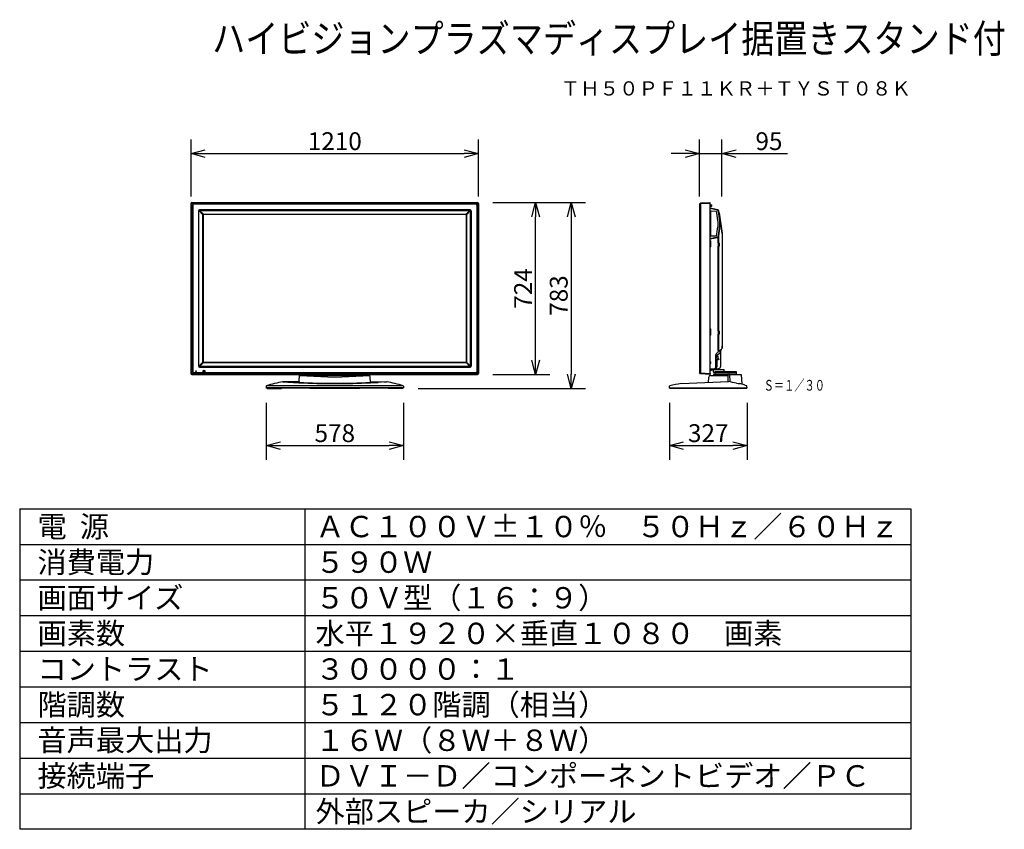
# Model space of a CAD drawing. Extents: x 2 to 141, y 6 to 119.
import ezdxf
from ezdxf.enums import TextEntityAlignment as Align

# ---------------------------------------------------------------- set-up
doc = ezdxf.new("R2010")
doc.units = 0
doc.layers.get('0').update_dxf_attribs({"linetype": 'CONTINUOUS'})
doc.layers.get('DEFPOINTS').update_dxf_attribs({"linetype": 'CONTINUOUS'})
for name, color, linetype in [('GAIKEI', 7, 'CONTINUOUS'), ('MOJI1', 2, 'CONTINUOUS'), ('SUNPO', 3, 'CONTINUOUS'), ('TOUROKU', 1, 'CONTINUOUS'), ('WAKU', 4, 'CONTINUOUS')]:
    doc.layers.add(name, color=color, linetype=linetype)
doc.styles.get("Standard").update_dxf_attribs({"font": 'MONOTXT.shx', "bigfont": 'BIGFONT.shx'})
doc.dimstyles.get("Standard").update_dxf_attribs({"dimscale": 0, "dimtxt": 3, "dimasz": 2, "dimexe": 2, "dimexo": 2, "dimgap": 0.09, "dimtad": 3, "dimdec": 4, "dimzin": 0, "dimtxsty": 'STANDARD', "dimblk1": 'OPEN30', "dimblk2": 'OPEN30', "dimsah": 1, "dimcen": 0, "dimazin": 3, "dimtfac": 1, "dimtdec": 4, "dimtofl": 0, "dimtmove": 0, "dimatfit": 3, "dimtolj": 1, "dimtzin": 0})

# ---------------------------------------------------------------- blocks, each defined once
blk = doc.blocks.new('_OPEN30')
at = {"color": 0, "linetype": 'BYBLOCK'}
for p, q in [((-1, 0.268), (0, 0)), ((0, 0), (-1, -0.268)), ((0, 0), (-1, 0))]:
    blk.add_line(p, q, dxfattribs=at)
blk = doc.blocks.new('*D7')
at = {"layer": 'DEFPOINTS', "color": 0}
for p in [(93.63, 67.36), (104.53, 67.36), (104.53, 59.36)]:
    blk.add_point(p, dxfattribs=at)
at = {"layer": 'SUNPO', "color": 0}
for p, q in [((93.63, 65.36), (93.63, 57.36)), ((104.53, 65.36), (104.53, 57.36)), ((95.63, 59.36), (102.53, 59.36))]:
    blk.add_line(p, q, dxfattribs=at)
at = {"layer": 'SUNPO', "color": 0, "xscale": 2, "yscale": 2, "zscale": 2, "rotation": 180}
blk.add_blockref('_OPEN30', (93.63, 59.36), dxfattribs=at)
at = {"layer": 'SUNPO', "color": 0, "xscale": 2, "yscale": 2, "zscale": 2}
blk.add_blockref('_OPEN30', (104.53, 59.36), dxfattribs=at)
at = {"layer": 'SUNPO', "color": 0, "insert": (99.08, 61.11), "char_height": 2.5, "attachment_point": 5}
blk.add_mtext('\\A1;327', dxfattribs=at)
blk = doc.blocks.new('*D8')
at = {"layer": 'DEFPOINTS', "color": 0}
for p in [(37.06, 67.36), (56.33, 67.36), (56.33, 59.36)]:
    blk.add_point(p, dxfattribs=at)
at = {"layer": 'SUNPO', "color": 0}
for p, q in [((37.06, 65.36), (37.06, 57.36)), ((56.33, 65.36), (56.33, 57.36)), ((39.06, 59.36), (54.33, 59.36))]:
    blk.add_line(p, q, dxfattribs=at)
at = {"layer": 'SUNPO', "color": 0, "xscale": 2, "yscale": 2, "zscale": 2, "rotation": 180}
blk.add_blockref('_OPEN30', (37.06, 59.36), dxfattribs=at)
at = {"layer": 'SUNPO', "color": 0, "xscale": 2, "yscale": 2, "zscale": 2}
blk.add_blockref('_OPEN30', (56.33, 59.36), dxfattribs=at)
at = {"layer": 'SUNPO', "color": 0, "insert": (46.7, 61.11), "char_height": 2.5, "attachment_point": 5}
blk.add_mtext('\\A1;578', dxfattribs=at)
blk = doc.blocks.new('*D9')
at = {"layer": 'DEFPOINTS', "color": 0}
for p in [(68.86, 93.48), (56.37, 67.37), (79.86, 67.37)]:
    blk.add_point(p, dxfattribs=at)
at = {"layer": 'SUNPO', "color": 0}
for p, q in [((70.86, 93.48), (81.86, 93.48)), ((79.86, 91.48), (79.86, 69.37)), ((58.37, 67.37), (81.86, 67.37))]:
    blk.add_line(p, q, dxfattribs=at)
at = {"layer": 'SUNPO', "color": 0, "xscale": 2, "yscale": 2, "zscale": 2}
for p, rotation in [((79.86, 93.48), 90), ((79.86, 67.37), 270)]:
    blk.add_blockref('_OPEN30', p, dxfattribs=dict(at, rotation=rotation))
at = {"layer": 'SUNPO', "color": 0, "insert": (78.11, 80.43), "char_height": 2.5, "attachment_point": 5, "rotation": 90}
blk.add_mtext('\\A1;783', dxfattribs=at)
blk = doc.blocks.new('*D10')
at = {"layer": 'DEFPOINTS', "color": 0}
for p in [(101.01, 100.35), (97.86, 92.35), (101.01, 92.35)]:
    blk.add_point(p, dxfattribs=at)
at = {"layer": 'SUNPO', "color": 0}
for p, q in [((97.86, 94.35), (97.86, 102.35)), ((101.01, 94.35), (101.01, 102.35)), ((95.86, 100.35), (93.86, 100.35)), ((97.86, 100.35), (101.01, 100.35)), ((103.01, 100.35), (110.18, 100.35))]:
    blk.add_line(p, q, dxfattribs=at)
at = {"layer": 'SUNPO', "color": 0, "xscale": 2, "yscale": 2, "zscale": 2}
blk.add_blockref('_OPEN30', (97.86, 100.35), dxfattribs=at)
at = {"layer": 'SUNPO', "color": 0, "xscale": 2, "yscale": 2, "zscale": 2, "rotation": 180}
blk.add_blockref('_OPEN30', (101.01, 100.35), dxfattribs=at)
at = {"layer": 'SUNPO', "color": 0, "insert": (107.6, 102.1), "char_height": 2.5, "attachment_point": 5}
blk.add_mtext('\\A1;95', dxfattribs=at)
blk = doc.blocks.new('*D11')
at = {"layer": 'DEFPOINTS', "color": 0}
for p in [(66.86, 93.48), (74.86, 93.48), (66.86, 69.35)]:
    blk.add_point(p, dxfattribs=at)
at = {"layer": 'SUNPO', "color": 0}
for p, q in [((68.86, 93.48), (76.86, 93.48)), ((74.86, 71.35), (74.86, 91.48)), ((68.86, 69.35), (76.86, 69.35))]:
    blk.add_line(p, q, dxfattribs=at)
at = {"layer": 'SUNPO', "color": 0, "xscale": 2, "yscale": 2, "zscale": 2}
for p, rotation in [((74.86, 93.48), 90), ((74.86, 69.35), 270)]:
    blk.add_blockref('_OPEN30', p, dxfattribs=dict(at, rotation=rotation))
at = {"layer": 'SUNPO', "color": 0, "insert": (73.11, 81.42), "char_height": 2.5, "attachment_point": 5, "rotation": 90}
blk.add_mtext('\\A1;724', dxfattribs=at)
blk = doc.blocks.new('*D12')
at = {"layer": 'DEFPOINTS', "color": 0}
for p in [(66.86, 100.35), (26.53, 92.35), (66.86, 92.35)]:
    blk.add_point(p, dxfattribs=at)
at = {"layer": 'SUNPO', "color": 0}
for p, q in [((26.53, 94.35), (26.53, 102.35)), ((66.86, 94.35), (66.86, 102.35)), ((28.53, 100.35), (64.86, 100.35))]:
    blk.add_line(p, q, dxfattribs=at)
at = {"layer": 'SUNPO', "color": 0, "xscale": 2, "yscale": 2, "zscale": 2, "rotation": 180}
blk.add_blockref('_OPEN30', (26.53, 100.35), dxfattribs=at)
at = {"layer": 'SUNPO', "color": 0, "xscale": 2, "yscale": 2, "zscale": 2}
blk.add_blockref('_OPEN30', (66.86, 100.35), dxfattribs=at)
at = {"layer": 'SUNPO', "color": 0, "insert": (46.7, 102.1), "char_height": 2.5, "attachment_point": 5}
blk.add_mtext('\\A1;1210', dxfattribs=at)

msp = doc.modelspace()

# ---------------------------------------------------------------- linework, layer by layer
at = {"layer": 'GAIKEI', "color": 1, "linetype": 'CONTINUOUS'}
for p, q in [((26.52856, 93.35529), (26.59608, 93.28778)), ((26.59612, 93.26471), (26.59612, 69.57862)), ((26.6195, 93.26471), (26.77546, 93.10874)), ((26.6195, 69.57862), (26.6195, 93.26471)), ((26.72924, 93.42094), (26.66172, 93.48845)), ((66.6384, 93.42089), (26.75231, 93.42089)), ((26.90827, 93.24155), (26.75231, 93.39752)), ((26.75231, 93.39752), (66.6384, 93.39752)), ((26.77546, 93.10874), (26.77546, 69.73459)), ((66.48244, 93.24155), (26.90827, 93.24155)), ((66.48244, 93.24155), (66.6384, 93.39752)), ((66.77121, 93.26471), (66.61524, 93.10874)), ((66.61524, 93.10874), (66.61524, 69.73459)), ((66.66147, 93.42094), (66.72898, 93.48845)), ((66.77121, 69.57862), (66.77121, 93.26471)), ((66.79458, 93.26471), (66.79458, 69.57862)), ((66.86215, 93.35529), (66.79463, 93.28778)), ((97.97296, 93.26471), (97.87009, 93.10062)), ((97.97296, 69.57862), (97.97296, 93.26471)), ((98.01271, 93.26471), (98.01271, 69.57862)), ((99.30175, 93.35529), (98.01362, 93.28778)), ((99.30175, 93.35511), (99.30175, 69.35488)), ((99.51975, 93.12466), (99.37009, 93.12948)), ((99.37009, 92.98217), (99.53857, 92.98977)), ((99.37085, 92.62522), (99.37009, 92.62522)), ((100.36719, 92.41172), (99.37085, 92.62522)), ((27.56735, 92.31835), (27.56735, 70.52498)), ((27.63533, 70.52498), (27.63533, 92.31835)), ((28.21112, 91.76455), (27.64099, 92.34302)), ((65.68871, 92.45301), (27.702, 92.45301)), ((27.702, 92.38502), (65.68871, 92.38502)), ((27.73189, 92.38419), (28.27724, 91.83086)), ((28.20731, 71.10603), (28.20731, 91.7373)), ((28.23855, 91.7373), (28.23855, 71.10603)), ((28.30472, 91.83473), (65.08598, 91.83473)), ((65.08598, 91.80347), (28.30472, 91.80347)), ((65.65964, 92.38502), (65.11346, 91.83086)), ((65.15216, 91.7373), (65.15216, 71.10603)), ((65.17959, 91.76455), (65.74972, 92.34302)), ((65.1834, 71.10603), (65.1834, 91.7373)), ((65.75538, 70.52498), (65.75538, 92.31835)), ((65.82336, 92.31835), (65.82336, 70.52498)), ((99.41233, 92.17037), (99.37009, 92.17037)), ((99.41233, 92.17037), (99.41233, 88.88934)), ((100.14815, 92.23342), (99.48428, 92.2566)), ((100.27996, 92.0855), (100.27542, 92.11848)), ((100.38682, 91.32261), (100.29102, 92.01923)), ((100.381, 92.47618), (100.38105, 92.47642)), ((100.38105, 92.47642), (100.38116, 92.47691)), ((100.46533, 90.73756), (100.39408, 91.25563)), ((100.69837, 90.80812), (100.49708, 92.27179)), ((100.29102, 89.04049), (100.39667, 89.80878)), ((100.40394, 89.87576), (100.46533, 90.32216)), ((100.46657, 90.71941), (100.46533, 90.73756)), ((100.46533, 90.32216), (100.46657, 90.3403)), ((100.46657, 90.3403), (100.46657, 90.71941)), ((100.49708, 88.78793), (100.69837, 90.2516)), ((100.56313, 88.77885), (100.81657, 90.62173)), ((100.70705, 90.37846), (100.70705, 90.68126)), ((99.37009, 88.88934), (99.41233, 88.88934)), ((99.37009, 88.36615), (100.38116, 88.58281)), ((99.37009, 88.4345), (99.37085, 88.4345)), ((99.37085, 88.4345), (100.36719, 88.648)), ((99.41233, 88.88934), (99.41338, 88.87971)), ((99.41933, 88.85041), (99.41994, 88.85171)), ((99.48428, 88.80311), (100.14815, 88.8263)), ((100.27542, 88.94123), (100.27996, 88.97421)), ((100.381, 88.58353), (100.38105, 88.5833)), ((100.38105, 88.5833), (100.38116, 88.58281)), ((100.44603, 88.60808), (100.44603, 87.78461)), ((100.56239, 88.77895), (100.56263, 88.77891)), ((100.56263, 88.77891), (100.56313, 88.77885)), ((100.57644, 87.78461), (100.57644, 88.87563)), ((99.37009, 88.10798), (99.46044, 88.10798)), ((99.46044, 87.24123), (99.37009, 87.24123)), ((99.46044, 87.24123), (99.46044, 88.10798)), ((100.47138, 87.78461), (100.44603, 87.78461)), ((100.44603, 87.35124), (100.47138, 87.35124)), ((100.44603, 87.35124), (100.44603, 75.43208)), ((100.47138, 87.78461), (100.47138, 87.35124)), ((100.60178, 87.78461), (100.47138, 87.78461)), ((100.47138, 87.35124), (100.60178, 87.35124)), ((100.57644, 75.43208), (100.57644, 87.35124)), ((100.6252, 87.78461), (100.60178, 87.78461)), ((100.60178, 87.35124), (100.6252, 87.35124)), ((101.02357, 88.09595), (101.02357, 87.47328)), ((99.37009, 75.73878), (99.46044, 75.73878)), ((99.46044, 74.87203), (99.37009, 74.87203)), ((99.46044, 74.87203), (99.46044, 75.73878)), ((100.47138, 75.43208), (100.44603, 75.43208)), ((100.44603, 74.99871), (100.47138, 74.99871)), ((100.44603, 74.99871), (100.44603, 72.8576)), ((100.47138, 75.43208), (100.47138, 74.99871)), ((100.60178, 75.43208), (100.47138, 75.43208)), ((100.47138, 74.99871), (100.60178, 74.99871)), ((100.57644, 72.59001), (100.57644, 74.99871)), ((100.6252, 75.43208), (100.60178, 75.43208)), ((100.60178, 74.99871), (100.6252, 74.99871)), ((101.02357, 75.91686), (101.02357, 73.37426)), ((101.02357, 73.04292), (101.02357, 73.37426)), ((100.15682, 71.89856), (100.42351, 71.89856)), ((100.31281, 72.03746), (100.68257, 72.34773)), ((100.31281, 71.89856), (100.31281, 72.03746)), ((100.42351, 71.89856), (100.42351, 71.43185)), ((100.45685, 71.84856), (100.42351, 71.88189)), ((100.45685, 71.58187), (100.45685, 71.84856)), ((100.83855, 70.52222), (100.83855, 72.73223)), ((27.64099, 70.50031), (28.21112, 71.07878)), ((65.68871, 70.45831), (27.702, 70.45831)), ((28.27724, 71.01247), (27.73107, 70.45831)), ((28.30472, 71.03986), (65.08598, 71.03986)), ((65.08598, 71.0086), (28.30472, 71.0086)), ((65.11346, 71.01247), (65.65964, 70.45831)), ((65.74972, 70.50031), (65.17959, 71.07878)), ((99.39106, 71.12503), (99.37009, 71.12503)), ((99.37009, 70.89168), (99.39106, 70.89168)), ((100.42351, 71.43185), (100.1643, 71.43185)), ((100.31281, 70.49875), (100.31281, 71.43185)), ((100.42351, 71.54853), (100.45685, 71.58187)), ((100.45238, 71.5652), (100.42351, 71.54853)), ((100.42351, 71.45019), (100.52352, 71.46144)), ((100.52352, 71.5652), (100.45238, 71.5652)), ((100.52352, 71.5652), (100.55686, 71.5652)), ((100.55686, 71.46519), (100.52352, 71.46144)), ((100.55686, 71.5652), (100.55686, 71.46519)), ((26.59608, 69.55555), (26.52856, 69.48804)), ((26.77546, 69.73459), (26.6195, 69.57862)), ((26.66172, 69.35488), (26.72924, 69.42239)), ((26.75231, 69.44581), (26.90827, 69.60178)), ((66.6384, 69.44581), (26.75231, 69.44581)), ((26.75231, 69.42244), (66.6384, 69.42244)), ((26.90827, 69.60178), (66.48244, 69.60178)), ((27.19029, 69.83992), (27.26363, 69.83992)), ((27.19029, 69.76658), (27.19029, 69.83992)), ((27.26363, 69.76658), (27.19029, 69.76658)), ((27.26363, 69.83992), (27.26363, 69.76658)), ((27.702, 70.39033), (65.68871, 70.39033)), ((28.25372, 69.70324), (28.25372, 69.90326)), ((28.27038, 69.91993), (28.4704, 69.91993)), ((28.4704, 69.68657), (28.27038, 69.68657)), ((28.48707, 69.90326), (28.48707, 69.70324)), ((66.6384, 69.44581), (66.48244, 69.60178)), ((66.61524, 69.73459), (66.77121, 69.57862)), ((97.86657, 69.76826), (97.86709, 69.76821)), ((97.87009, 69.74271), (97.97296, 69.57862)), ((97.97246, 69.55771), (99.30175, 69.48804)), ((99.30175, 69.48822), (99.33675, 69.48822)), ((99.37009, 69.48822), (99.33675, 69.48822)), ((99.40195, 69.93136), (99.5503, 69.97111)), ((99.62502, 70.01425), (99.71488, 70.10411)), ((99.94761, 70.15918), (100.52263, 70.18931)), ((99.98316, 69.56008), (102.98343, 69.56008))]:
    msp.add_line(p, q, dxfattribs=at)
at = {"layer": 'GAIKEI', "color": 7, "linetype": 'CONTINUOUS'}
for p, q in [((26.52856, 93.35511), (26.52856, 69.48822)), ((26.66191, 93.48845), (66.7288, 93.48845)), ((66.86215, 93.35511), (66.86215, 69.48822)), ((97.87009, 93.22385), (97.87009, 69.61949)), ((97.87518, 93.24155), (97.97296, 93.39752)), ((98.01362, 93.42094), (98.01271, 93.42089)), ((98.01362, 93.42094), (99.30175, 93.48845)), ((99.30175, 93.48845), (99.30175, 93.48845)), ((99.30175, 93.48845), (99.33675, 93.48845)), ((99.37009, 69.48822), (99.37009, 93.45512)), ((100.44603, 92.4702), (99.37009, 92.6989)), ((100.78906, 90.81743), (100.57644, 92.33036)), ((100.6201, 92.01969), (101.02357, 89.14885)), ((100.6201, 92.01969), (101.02357, 89.14885)), ((100.6201, 92.01969), (101.02357, 89.14885)), ((101.02357, 89.14885), (100.78906, 90.81743)), ((101.02357, 89.14885), (101.02357, 73.04292)), ((100.15682, 70.5716), (100.15682, 72.08246)), ((100.27591, 72.33784), (100.26818, 72.33066)), ((100.27335, 72.33574), (100.27583, 72.3379)), ((100.27591, 72.33784), (100.5399, 72.55936)), ((100.5399, 72.55936), (100.96403, 72.91524)), ((100.15682, 70.39159), (100.15682, 70.5716)), ((26.66191, 69.35488), (66.7288, 69.35488)), ((97.97296, 69.44581), (97.87518, 69.60178)), ((98.01271, 69.42244), (98.01362, 69.42239)), ((99.30175, 69.35488), (98.01362, 69.42239)), ((99.33675, 69.35488), (99.30175, 69.35488)), ((99.37009, 70.12891), (99.93579, 70.15856)), ((99.37009, 69.48822), (99.37009, 69.38821)), ((99.81416, 69.64882), (99.81648, 69.78158)), ((99.81648, 69.78158), (99.82296, 70.15265)), ((99.82114, 70.04827), (101.31196, 70.04827)), ((99.8475, 69.6149), (99.98316, 69.6149)), ((99.98316, 69.7601), (99.98316, 69.56008)), ((99.98316, 69.7601), (102.98343, 69.7601)), ((99.98316, 69.56008), (99.98316, 69.36006)), ((101.31673, 69.77491), (101.31196, 70.04827)), ((102.98343, 69.7601), (102.98343, 69.56008)), ((102.98343, 69.56008), (102.98343, 69.36006))]:
    msp.add_line(p, q, dxfattribs=at)
at = {"layer": 'GAIKEI', "color": 1}
for p, q in [((99.5301, 93.13389), (99.5301, 93.15349)), ((99.54045, 93.16349), (99.5646, 93.16264)), ((99.59677, 93.08064), (99.59677, 93.12933)), ((41.77594, 69.21211), (46.69537, 68.95938)), ((41.77594, 69.21211), (51.61476, 69.21211)), ((46.69537, 68.95938), (51.61476, 69.21211)), ((97.97255, 69.55226), (97.97255, 69.44647)), ((101.83714, 69.32846), (101.8083, 68.33977)), ((102.05063, 69.32847), (102.09259, 68.3149)), ((56.28276, 67.74106), (37.10791, 67.74106)), ((39.36642, 68.30616), (41.67531, 68.17846)), ((41.75141, 68.23654), (40.60022, 68.23043)), ((51.6393, 68.23654), (52.79049, 68.23043)), ((54.02429, 68.30616), (51.7154, 68.17846)), ((37.08866, 67.46196), (37.08924, 67.42862)), ((56.30147, 67.42862), (37.08924, 67.42862)), ((37.20783, 67.42862), (37.20783, 67.37195)), ((37.20783, 67.37195), (39.20801, 67.37195)), ((39.20801, 67.37195), (39.20801, 67.42862)), ((43.19503, 67.37195), (43.19503, 67.42862)), ((50.19567, 67.37195), (43.19503, 67.37195)), ((50.19567, 67.42862), (50.19567, 67.37195)), ((54.18269, 67.37195), (54.18269, 67.42862)), ((56.18287, 67.37195), (54.18269, 67.37195)), ((56.18287, 67.42862), (56.18287, 67.37195)), ((56.30205, 67.46196), (56.30147, 67.42862)), ((93.66145, 67.42655), (93.66087, 67.45989)), ((93.66145, 67.42655), (104.49458, 67.42655)), ((93.76264, 67.36988), (93.76264, 67.42655)), ((95.79445, 67.36988), (93.76264, 67.36988)), ((95.79445, 67.42655), (95.79445, 67.36988)), ((101.28325, 67.36988), (101.28325, 67.42655)), ((104.39694, 67.36988), (101.28325, 67.36988)), ((103.31506, 67.42655), (103.31506, 67.36988)), ((104.39694, 67.42655), (104.39694, 67.36988)), ((104.49458, 67.42655), (104.49516, 67.45989))]:
    msp.add_line(p, q, dxfattribs=at)
at = {"layer": 'GAIKEI'}
for p, q in [((41.7037, 68.34623), (41.75529, 69.33053)), ((51.68701, 68.34623), (51.63542, 69.33053)), ((37.06926, 67.69467), (37.05707, 67.46196)), ((56.32144, 67.69467), (56.33364, 67.46196)), ((93.62928, 67.45989), (93.64139, 67.69105)), ((95.29435, 68.05994), (101.91046, 68.34416)), ((99.10966, 68.22384), (99.1481, 68.95731)), ((104.52676, 67.45989), (104.51443, 67.69501)), ((56.33364, 67.46196), (37.05707, 67.46196)), ((93.62928, 67.45989), (104.52676, 67.45989))]:
    msp.add_line(p, q, dxfattribs=at)
at = {"layer": 'GAIKEI', "color": 7}
for p, q in [((99.40868, 69.21005), (101.83313, 69.21005)), ((99.83428, 69.32846), (99.82807, 69.21004)), ((99.86758, 69.36006), (103.68893, 69.36006)), ((103.72222, 69.32847), (103.79221, 67.99296))]:
    msp.add_line(p, q, dxfattribs=at)
at = {"layer": 'GAIKEI', "linetype": 'CONTINUOUS'}
for p, q in [((39.81024, 68.33183), (39.42826, 68.31634)), ((41.70413, 68.34623), (39.81024, 68.33183)), ((51.68658, 68.34623), (53.58047, 68.33183)), ((53.58047, 68.33183), (53.96245, 68.31634))]:
    msp.add_line(p, q, dxfattribs=at)
at = {"layer": 'GAIKEI', "color": 7, "linetype": 'CONTINUOUS'}
for centre, radius, start, end in [((26.66191, 93.35511), 0.13335, 90.078468, 179.921532), ((66.7288, 93.35511), 0.13335, 0.078468, 89.921532), ((97.90342, 93.22385), 0.03334, 147.914025, 180), ((98.01533, 93.37096), 0.05, 93, 147.914025), ((99.33675, 93.45512), 0.03334, 0, 90), ((100.41138, 92.30716), 0.16668, 8, 78), ((100.49019, 72.08246), 0.33336, 130.574247, 180), ((100.85689, 73.04292), 0.16668, 310, 0), ((26.66191, 69.48822), 0.13335, 180.078468, 269.921532), ((66.7288, 69.48822), 0.13335, 270.078468, 359.921532), ((97.90342, 69.61949), 0.03334, 180, 212.085975), ((98.01533, 69.47238), 0.05, 212.085975, 267), ((99.33675, 69.38821), 0.03334, 270, 0), ((99.8475, 69.64823), 0.03334, 179, 270), ((99.92347, 70.39159), 0.23335, 273, 0), ((100.61637, 70.21495), 0.16668, 190.1327321, 270)]:
    msp.add_arc(centre, radius, start, end, dxfattribs=at)
at = {"layer": 'GAIKEI', "color": 1, "linetype": 'CONTINUOUS'}
for centre, radius, start, end in [((26.66191, 93.35511), 0.13335, 179.921532, 180), ((26.66191, 93.35511), 0.13335, 90, 90.078468), ((66.7288, 93.35511), 0.13335, 89.921532, 90), ((66.7288, 93.35511), 0.13335, 0, 0.078468), ((27.702, 92.31835), 0.13465, 90, 180), ((27.702, 92.31835), 0.06667, 90, 180), ((28.30408, 91.73793), 0.06552, 105.749354, 164.380544), ((65.08662, 91.73793), 0.06552, 15.619456, 74.250646), ((65.68871, 92.31835), 0.13465, 0, 90), ((65.68871, 92.31835), 0.06667, 0, 90), ((100.04681, 71.63175), 0.23002, 0, 61.4281219), ((101.00523, 72.73223), 0.16668, 179.1868, 180), ((101.00523, 72.73223), 0.16668, 178.400609, 179.1868), ((101.00523, 72.73223), 0.16668, 131.53524, 178.400609), ((27.702, 70.52498), 0.13465, 180, 270), ((27.702, 70.52498), 0.06667, 180, 270), ((65.68871, 70.52498), 0.13465, 270, 0), ((65.68871, 70.52498), 0.06667, 270, 0), ((99.39106, 71.0817), 0.04334, 16.60155, 90), ((99.39106, 70.93502), 0.04334, 270, 343.39845), ((99.14507, 71.00836), 0.30003, 0, 16.60155), ((99.14507, 71.00836), 0.30003, 343.39845, 0), ((100.04681, 71.63175), 0.23002, 298.5718781, 0), ((100.50519, 70.52222), 0.33336, 273, 0), ((26.66191, 69.48822), 0.13335, 180, 180.078468), ((26.66191, 69.48822), 0.13335, 269.921532, 270), ((28.27038, 69.90326), 0.01667, 90, 180), ((28.27038, 69.70324), 0.01667, 180, 270), ((28.4704, 69.90326), 0.01667, 0, 90), ((28.4704, 69.70324), 0.01667, 270, 0), ((66.7288, 69.48822), 0.13335, 270, 270.078468), ((66.7288, 69.48822), 0.13335, 359.921532, 0), ((99.44509, 69.77036), 0.16668, 105, 116.743684), ((99.50716, 70.13211), 0.16668, 285, 315), ((99.83274, 69.98625), 0.16668, 133.298893, 135)]:
    msp.add_arc(centre, radius, start, end, dxfattribs=at)
at = {"layer": 'GAIKEI', "color": 1}
for centre, radius, start, end in [((99.52043, 93.13432), 0.00968, 265.9875314, 357.4403056), ((99.5401, 93.15349), 0.01, 88, 180), ((99.49676, 93.08064), 0.10001, 294.6822154, 359.9992556), ((99.56344, 93.12933), 0.03334, 0.0000064, 88.0000131), ((101.86468, 69.33289), 0.02789, 103.063559, 189.1282204), ((102.02044, 69.33007), 0.03024, 356.9518797, 82.5895437), ((46.75826, 179.03415), 110.97215, 267.3747127, 269.9675234), ((46.31406, 159.22901), 91.10637, 267.1107391, 270.2398137), ((47.07665, 159.22901), 91.10637, 269.7601863, 272.8892609), ((46.63245, 179.03415), 110.97215, 270.0324766, 272.6252873)]:
    msp.add_arc(centre, radius, start, end, dxfattribs=at)
at = {"layer": 'GAIKEI'}
for centre, radius, start, end in [((99.4119, 68.94602), 0.26404, 90.69906, 177.5496259), ((37.12028, 67.69127), 0.05112, 109.2657222, 176.1721325), ((41.77014, 53.9036), 14.60177, 99.2291243, 108.6387762), ((41.87348, 68.35419), 0.16954, 182.6895161, 223.9432955), ((51.51722, 68.35419), 0.16954, 316.0567045, 357.3104839), ((51.62057, 53.9036), 14.60177, 71.3612238, 80.7708757), ((56.27043, 67.69127), 0.05112, 3.8278675, 70.7342778), ((93.69133, 67.68843), 0.05001, 106.0450984, 176.9985901), ((96.44229, 58.11875), 10.00725, 96.5869926, 106.0381969), ((98.7815, 49.57115), 19.03198, 77.0415191, 80.5372931), ((103.46633, 70.13564), 2.05985, 258.320011, 271.1072643), ((103.43172, 67.28704), 0.79263, 62.9472442, 84.6127626), ((100.69043, 58.49465), 9.99194, 67.6903828, 71.9149506), ((104.46449, 67.69239), 0.05001, 2.9982906, 67.6884999)]:
    msp.add_arc(centre, radius, start, end, dxfattribs=at)
at = {"layer": 'GAIKEI', "color": 7}
for centre, radius, start, end in [((99.86769, 69.3266), 0.03346, 90.1949378, 176.8019858), ((103.68893, 69.32672), 0.03334, 2.999965, 89.999964)]:
    msp.add_arc(centre, radius, start, end, dxfattribs=at)
at = {"layer": 'GAIKEI', "color": 1, "linetype": 'CONTINUOUS'}
for centre, major_axis, ratio, start_param, end_param in [((26.58333, 93.38375), (-0.0053, 0.28792), 0.040443, 4.285401047, 4.37181122), ((26.63327, 93.38375), (0.03054, 0.32304), 0.008309, 1.862565897, 1.94897607), ((26.63327, 93.38375), (0.32304, 0.03054), 0.008309, 1.192616585, 1.279026758), ((26.63327, 93.43368), (-0.28792, 0.0053), 0.040443, 1.911374087, 1.99778426), ((27.2011, 92.81592), (-0.38761, 0.38761), 0.45611, -0.385053701, 0.385053701), ((66.18961, 92.81592), (0.38761, 0.38761), 0.45611, 5.898131606, 6.668239009), ((66.75744, 93.43368), (0.28792, 0.0053), 0.040443, 4.285401047, 4.37181122), ((66.75744, 93.38375), (-0.32304, 0.03054), 0.008309, -1.279026758, -1.192616585), ((66.75744, 93.38375), (-0.03054, 0.32304), 0.008309, 4.334209238, 4.420619411), ((66.80738, 93.38375), (0.0053, 0.28792), 0.040443, 1.911374087, 1.99778426), ((98.25943, 93.38375), (0.2002, 0.29024), 0.708426, 2.316302613, 2.402712786), ((98.25681, 93.38375), (0.1794, 0.26526), 0.624016, 2.30998592, 2.396396093), ((99.30524, 93.35511), (-0.00349, 0.13335), 0.02615, 0.000684764, 1.568742035), ((96.75737, 93.35439), (2.54438, 0), 0.052408, 0, 0.001369528), ((28.30876, 91.73511), (-0.08231, 0.06067), 0.977504, 0.349567583, 0.624366901), ((28.30691, 91.73511), (-0.05472, 0.04269), 0.960042, 0.375261437, 0.650060754), ((28.3069, 91.73329), (-0.06078, 0.08222), 0.977626, -0.625811635, -0.348690226), ((28.3069, 91.73511), (-0.04275, 0.05466), 0.960212, -0.651393885, -0.374272476), ((65.0838, 91.73329), (0.06078, 0.08222), 0.977626, 0.348690226, 0.625811635), ((65.0838, 91.73511), (0.04275, 0.05466), 0.960212, 0.374272476, 0.651393885), ((65.0838, 91.73511), (0.05472, 0.04269), 0.960042, -0.650060754, -0.375261437), ((65.08194, 91.73511), (0.08231, 0.06067), 0.977504, -0.624366901, -0.349567584), ((99.45328, 88.85171), (-0.02356, 0.02356), 0.99907578, 0.785860432, 0.890358933), ((100.6252, 87.56793), (0, 0.21669), 0.139173, 3.141592654, 6.283185307), ((100.6252, 75.2154), (0, 0.21669), 0.139173, 3.141592654, 6.283185307), ((28.30876, 71.10822), (0.08231, 0.06067), 0.977504, 2.517225753, 2.79202507), ((28.30691, 71.10822), (0.05472, 0.04269), 0.960042, 2.4915319, 2.766331217), ((28.3069, 71.11004), (0.06078, 0.08222), 0.977626, 3.49028288, 3.767404289), ((28.3069, 71.10822), (0.04275, 0.05466), 0.960212, 3.51586513, 3.792986539), ((65.0838, 71.10822), (-0.04275, 0.05466), 0.960212, 2.490198768, 2.767320177), ((65.0838, 71.11004), (-0.06078, 0.08222), 0.977626, 2.515781019, 2.792902428), ((65.0838, 71.10822), (-0.05472, 0.04269), 0.960042, 3.51685409, 3.791653407), ((65.08194, 71.10822), (-0.08231, 0.06067), 0.977504, 3.491160237, 3.765959554), ((100.05744, 70.49875), (-0.01745, 0.33291), 0.76561, 3.141592654, 4.672286564), ((26.58333, 69.45958), (0.0053, 0.28792), 0.040443, -1.230218567, -1.143808394), ((26.63327, 69.45958), (-0.03054, 0.32304), 0.008309, 1.192616584, 1.279026757), ((26.63327, 69.45958), (-0.32304, 0.03054), 0.008309, 1.862565896, 1.948976068), ((26.63327, 69.40965), (0.28792, 0.0053), 0.040443, 1.143808394, 1.230218567), ((27.2011, 70.02741), (0.38761, 0.38761), 0.45611, 2.756538952, 3.526646355), ((66.18961, 70.02741), (-0.38761, 0.38761), 0.45611, 2.756538952, 3.526646355), ((66.75744, 69.45958), (0.32304, 0.03054), 0.008309, 4.334209239, 4.420619412), ((66.75744, 69.40965), (-0.28792, 0.0053), 0.040443, -1.230218567, -1.143808394), ((66.75744, 69.45958), (0.03054, 0.32304), 0.008309, -1.279026757, -1.192616584), ((66.80738, 69.45958), (-0.0053, 0.28792), 0.040443, 1.143808394, 1.230218567), ((98.25943, 69.45958), (-0.2002, 0.29024), 0.708426, 0.738879868, 0.825290041), ((98.25681, 69.45958), (-0.1794, 0.26526), 0.624016, 0.74519656, 0.831606733)]:
    msp.add_ellipse(centre, major_axis=major_axis, ratio=ratio, start_param=start_param, end_param=end_param, dxfattribs=at)
at = {"layer": 'GAIKEI', "color": 7, "linetype": 'CONTINUOUS'}
for centre, major_axis, ratio, start_param, end_param in [((98.25943, 93.38375), (-0.28698, 0.01222), 0.097955, -0.055695129, 0.030715044), ((98.01624, 93.371), (-0.00262, 0.04994), 0.996994, 0, 1.015719002), ((100.06162, 72.59392), (-0.21428, 0.25537), 0.160711, 3.141592654, 3.144346834)]:
    msp.add_ellipse(centre, major_axis=major_axis, ratio=ratio, start_param=start_param, end_param=end_param, dxfattribs=at)
at = {"layer": 'GAIKEI', "color": 1, "linetype": 'CONTINUOUS'}
for points, start_tangent, end_tangent in [([(26.72924, 93.42094), (26.71458, 93.42014), (26.70005, 93.41772), (26.68592, 93.41374), (26.6723, 93.40819), (26.65934, 93.40116), (26.64727, 93.39277), (26.63607, 93.38296), (26.626, 93.37193), (26.61725, 93.3599), (26.60989, 93.3469), (26.60401, 93.33313), (26.59971, 93.31883), (26.59698, 93.30341), (26.59608, 93.28778)], (-0.999999989, 0.000149076), (0.000708655, -0.999999749)), ([(26.62191, 93.29107), (26.62362, 93.30242), (26.62657, 93.31351), (26.63063, 93.32417), (26.63575, 93.3344), (26.6418, 93.34407), (26.65272, 93.35764), (26.66543, 93.36956), (26.67934, 93.37936), (26.69448, 93.38709), (26.70468, 93.39082), (26.71522, 93.39352), (26.72595, 93.3951)], (0.094447125, 0.995529879), (0.995525733, 0.094490823)), ([(66.66147, 93.42094), (66.67613, 93.42014), (66.69066, 93.41772), (66.70479, 93.41374), (66.7184, 93.40819), (66.73137, 93.40116), (66.74344, 93.39277), (66.75464, 93.38296), (66.7647, 93.37193), (66.77346, 93.3599), (66.78082, 93.3469), (66.7867, 93.33313), (66.791, 93.31883), (66.79373, 93.30341), (66.79463, 93.28778)], (0.999999989, 0.000149076), (-0.000708655, -0.999999749)), ([(66.76879, 93.29107), (66.76709, 93.30242), (66.76414, 93.31351), (66.76007, 93.32417), (66.75496, 93.3344), (66.74891, 93.34407), (66.73798, 93.35764), (66.72527, 93.36956), (66.71137, 93.37936), (66.69622, 93.38709), (66.68603, 93.39082), (66.67549, 93.39352), (66.66476, 93.3951)], (-0.094447125, 0.995529879), (-0.995525733, 0.094490823)), ([(97.97255, 93.29107), (97.97268, 93.30242), (97.97257, 93.31351), (97.97236, 93.32417), (97.97211, 93.3344), (97.97189, 93.34407), (97.97171, 93.35764), (97.97176, 93.36956), (97.97203, 93.37936), (97.97239, 93.38709), (97.97259, 93.39082), (97.97268, 93.39352), (97.97255, 93.3951)], (0.021384259, 0.999771331), (-0.121325817, 0.992612737)), ([(98.01362, 93.42094), (98.01387, 93.42051), (98.014, 93.41919), (98.01404, 93.41692), (98.01402, 93.41374), (98.01396, 93.40978), (98.01388, 93.40501), (98.0138, 93.39928), (98.01375, 93.39277), (98.01372, 93.38563), (98.01372, 93.37783), (98.01375, 93.36916), (98.01381, 93.3599), (98.01388, 93.35036), (98.01396, 93.3404), (98.01402, 93.32977), (98.01404, 93.31883), (98.01394, 93.30352), (98.01362, 93.28778)], (0.590951159, -0.806707337), (-0.027281189, -0.999627799)), ([(28.21112, 91.76455), (28.21356, 91.77222), (28.21664, 91.77966), (28.22046, 91.78701), (28.22491, 91.79401), (28.22979, 91.80038), (28.23519, 91.80631), (28.24126, 91.81192), (28.2478, 91.81697), (28.25458, 91.82132), (28.2617, 91.82508), (28.26935, 91.82831), (28.27724, 91.83086)], (0.263441492, 0.964675376), (0.963988615, 0.265943509)), ([(65.17959, 91.76455), (65.17715, 91.77222), (65.17407, 91.77966), (65.17025, 91.78701), (65.1658, 91.79401), (65.16092, 91.80038), (65.15552, 91.80631), (65.14945, 91.81192), (65.1429, 91.81697), (65.13613, 91.82132), (65.12901, 91.82508), (65.12136, 91.82831), (65.11346, 91.83086)], (-0.263441492, 0.964675376), (-0.963988615, 0.265943509)), ([(99.41292, 92.18071), (99.41277, 92.17924), (99.41233, 92.17037)], (-0.111070293, -0.993812553), (-0.0037416, -0.999993)), ([(99.41291, 92.18054), (99.41322, 92.18544), (99.41333, 92.18773), (99.41351, 92.18988), (99.41428, 92.19448), (99.41492, 92.19727), (99.41577, 92.20038), (99.4173, 92.20496), (99.41933, 92.20999), (99.42192, 92.21535), (99.42619, 92.22284), (99.43046, 92.22923), (99.43418, 92.23406), (99.43774, 92.23811), (99.44117, 92.24154), (99.4446, 92.24453), (99.44801, 92.24711), (99.45135, 92.24926), (99.45478, 92.25099), (99.45824, 92.25237), (99.46169, 92.25353)], (0.076512265, 0.99706864), (0.95526579, 0.295748661)), ([(99.48428, 92.2566), (99.48076, 92.25659), (99.47735, 92.25645), (99.47403, 92.25616), (99.47079, 92.25573), (99.46453, 92.25439), (99.46156, 92.25349)], (-0.999877353, 0.01566136), (-0.948811079, -0.315844165)), ([(100.27542, 92.11848), (100.2703, 92.14123), (100.2613, 92.16271), (100.2487, 92.18226), (100.23287, 92.19931), (100.21431, 92.21332), (100.19358, 92.22387), (100.1713, 92.23064), (100.14815, 92.23342)], (-0.13453079, 0.990909414), (-0.999449619, 0.033173166)), ([(100.29102, 92.01923), (100.28977, 92.02795), (100.28845, 92.03656), (100.28706, 92.04506), (100.28562, 92.05346), (100.28416, 92.06176), (100.2827, 92.0699), (100.28129, 92.07782), (100.27996, 92.0855)], (-0.136400899, 0.990653721), (-0.167770897, 0.985826012)), ([(100.49708, 92.27179), (100.49171, 92.29695), (100.48278, 92.32042), (100.47029, 92.34219), (100.45423, 92.36227), (100.43542, 92.37977), (100.41464, 92.39385), (100.3919, 92.4045), (100.36719, 92.41172)], (-0.132790277, 0.991144158), (-0.978532988, 0.206090251)), ([(100.39408, 91.25563), (100.39301, 91.26625), (100.39199, 91.27688), (100.39091, 91.28786), (100.3897, 91.29932), (100.38834, 91.31092), (100.38682, 91.32261)], (-0.103207877, 0.994659808), (-0.135947176, 0.990716087)), ([(100.39667, 89.80878), (100.39819, 89.82042), (100.39954, 89.83192), (100.40074, 89.84329), (100.40157, 89.8517), (100.40237, 89.85996), (100.40314, 89.86798), (100.40394, 89.87576)], (0.135952305, 0.990715383), (0.104477065, 0.994527296)), ([(100.70705, 90.68126), (100.70488, 90.74484), (100.69837, 90.80812)], (-0.00002053, 1), (-0.136221879, 0.990678353)), ([(100.69837, 90.2516), (100.70488, 90.31488), (100.70705, 90.37846)], (0.136221879, 0.990678353), (0.00002053, 1)), ([(99.41233, 88.88934), (99.41278, 88.88043), (99.41293, 88.87899)], (0.003780157, -0.999992855), (0.111348852, -0.993781381)), ([(99.46169, 88.80619), (99.45619, 88.80825), (99.45035, 88.81123), (99.44432, 88.81545), (99.43837, 88.82096), (99.43319, 88.82699), (99.42884, 88.83317), (99.42721, 88.83579), (99.42552, 88.83867), (99.42373, 88.84188), (99.42185, 88.84543), (99.41991, 88.84934), (99.41799, 88.85352), (99.41643, 88.85751), (99.41536, 88.86078), (99.41456, 88.86382), (99.41399, 88.86659), (99.41362, 88.86911), (99.4134, 88.87159), (99.41326, 88.87411), (99.41291, 88.87918)], (-0.953524956, 0.301314052), (-0.0768695, 0.997041163)), ([(99.41338, 88.87971), (99.4134, 88.87955), (99.41447, 88.87048), (99.41554, 88.86256), (99.41636, 88.85756)], (0.111704508, -0.993741467), (0.171759666, -0.985138882)), ([(99.46149, 88.80626), (99.46458, 88.80532), (99.47086, 88.80399), (99.4741, 88.80356), (99.47741, 88.80327), (99.4808, 88.80313), (99.48428, 88.80311)], (0.948713998, -0.316135651), (0.999880106, 0.015484598)), ([(100.14815, 88.8263), (100.1713, 88.82908), (100.19358, 88.83585), (100.21431, 88.8464), (100.23287, 88.86041), (100.2487, 88.87745), (100.2613, 88.89701), (100.2703, 88.91849), (100.27542, 88.94123)], (0.999449619, 0.033173166), (0.13453079, 0.990909414)), ([(100.27996, 88.97421), (100.28128, 88.98188), (100.28268, 88.98973), (100.28413, 88.99778), (100.28558, 89.00602), (100.28752, 89.01739), (100.28934, 89.02889), (100.29102, 89.04049)], (0.167758884, 0.985828056), (0.136613046, 0.990624488)), ([(100.36719, 88.648), (100.39189, 88.65522), (100.41463, 88.66587), (100.43541, 88.67994), (100.45423, 88.69745), (100.47029, 88.71752), (100.48278, 88.73928), (100.49171, 88.76276), (100.49708, 88.78793)], (0.978526396, 0.206121548), (0.132758576, 0.991148405)), ([(100.381, 88.58353), (100.40029, 88.58852), (100.41877, 88.59504), (100.43636, 88.60296), (100.45299, 88.61214), (100.46857, 88.62246), (100.48305, 88.6338), (100.49639, 88.64606), (100.50852, 88.65913), (100.52281, 88.6776), (100.53493, 88.697), (100.54491, 88.71706), (100.55278, 88.73755), (100.55859, 88.75824), (100.56239, 88.77895)], (0.978004483, 0.208583873), (0.13544879, 0.990784349)), ([(100.5399, 72.55936), (100.53947, 72.5598), (100.53866, 72.56152), (100.53747, 72.56452), (100.53588, 72.56884), (100.53393, 72.57443), (100.5316, 72.58126), (100.52892, 72.58931), (100.52589, 72.59856), (100.52251, 72.60902), (100.51884, 72.62049), (100.51486, 72.63301), (100.51059, 72.64655), (100.50514, 72.66395), (100.49938, 72.68247), (100.49332, 72.70206), (100.48699, 72.72261), (100.48046, 72.74392), (100.47385, 72.76561), (100.46708, 72.78787), (100.46017, 72.81069), (100.45314, 72.83398), (100.44603, 72.8576)], (-0.752651032, 0.658419641), (-0.287577148, 0.957757477)), ([(100.83855, 72.73223), (100.83794, 72.73095), (100.83615, 72.72712), (100.83329, 72.72073), (100.83176, 72.71721), (100.83005, 72.71323), (100.82817, 72.70877), (100.82613, 72.70385), (100.82393, 72.69846), (100.82159, 72.69259), (100.8191, 72.68626), (100.81104, 72.66474), (100.80169, 72.63823), (100.79942, 72.63159), (100.79709, 72.6247), (100.79469, 72.61756), (100.79224, 72.61017), (100.78973, 72.60253), (100.78715, 72.59464), (100.78452, 72.5865), (100.78185, 72.57817), (100.77891, 72.56899), (100.77568, 72.55893), (100.77215, 72.54802), (100.7683, 72.53624), (100.76342, 72.52152), (100.75799, 72.50567), (100.75298, 72.49147), (100.74905, 72.48067), (100.7463, 72.47326), (100.74385, 72.46685), (100.73844, 72.45335), (100.72135, 72.41517), (100.70273, 72.37996), (100.68257, 72.34773)], (-0.435381923, -0.900245845), (-0.559887777, -0.828568451)), ([(100.83857, 72.73443), (100.83864, 72.73931), (100.83879, 72.74397), (100.83908, 72.74856), (100.83929, 72.75086), (100.83956, 72.75316), (100.84005, 72.75669), (100.8407, 72.76067), (100.84156, 72.76516), (100.84289, 72.77109), (100.84463, 72.77767), (100.84956, 72.79229), (100.85541, 72.80559), (100.85855, 72.81165), (100.86158, 72.81698), (100.86438, 72.82156), (100.8669, 72.82542), (100.86909, 72.8286), (100.87089, 72.83112), (100.87233, 72.83308), (100.87379, 72.835), (100.87533, 72.83695), (100.87697, 72.83894), (100.8787, 72.84096), (100.8796, 72.84199), (100.88051, 72.84301), (100.88143, 72.84402), (100.88235, 72.84501), (100.88421, 72.84696), (100.88607, 72.84885), (100.88791, 72.85068), (100.88972, 72.85242), (100.89147, 72.85406), (100.89316, 72.85561), (100.89475, 72.85703)], (0.006474771, 0.999979038), (0.748645143, 0.662970927)), ([(28.27724, 71.01247), (28.26958, 71.01493), (28.26216, 71.01803), (28.25481, 71.02187), (28.24783, 71.02634), (28.24147, 71.03123), (28.23556, 71.03665), (28.22996, 71.04274), (28.22493, 71.0493), (28.22059, 71.05609), (28.21685, 71.06322), (28.21365, 71.07088), (28.21112, 71.07878)], (-0.963993839, 0.265924571), (-0.263460028, 0.964670314)), ([(28.24098, 71.08776), (28.24099, 71.08772), (28.24491, 71.07728), (28.25053, 71.06765), (28.25771, 71.05912), (28.26622, 71.05192), (28.27585, 71.04628), (28.2863, 71.04234)], (0.269783616, -0.962920973), (0.961684309, -0.274159242)), ([(65.14973, 71.08776), (65.14972, 71.08772), (65.1458, 71.07728), (65.14018, 71.06765), (65.133, 71.05912), (65.12448, 71.05192), (65.11485, 71.04628), (65.10441, 71.04234)], (-0.269783616, -0.962920973), (-0.961684309, -0.274159242)), ([(65.11346, 71.01247), (65.12112, 71.01493), (65.12855, 71.01803), (65.13589, 71.02187), (65.14288, 71.02634), (65.14923, 71.03123), (65.15515, 71.03665), (65.16074, 71.04274), (65.16578, 71.0493), (65.17011, 71.05609), (65.17385, 71.06322), (65.17706, 71.07088), (65.17959, 71.07878)], (0.963993839, 0.265924571), (0.263460028, 0.964670314)), ([(26.59608, 69.55555), (26.59688, 69.5409), (26.59929, 69.52637), (26.60328, 69.51223), (26.60883, 69.49862), (26.61586, 69.48566), (26.62425, 69.47358), (26.63406, 69.46239), (26.64508, 69.45232), (26.65712, 69.44356), (26.67011, 69.4362), (26.68389, 69.43032), (26.69819, 69.42603), (26.71361, 69.4233), (26.72924, 69.42239)], (-0.000149076, -0.999999989), (0.999999749, 0.000708655)), ([(26.72595, 69.44823), (26.7146, 69.44994), (26.7035, 69.45288), (26.69285, 69.45695), (26.68262, 69.46206), (26.67295, 69.46812), (26.65937, 69.47904), (26.64745, 69.49175), (26.63766, 69.50566), (26.62992, 69.5208), (26.6262, 69.53099), (26.6235, 69.54153), (26.62191, 69.55226)], (-0.995529879, 0.094447125), (-0.094490823, 0.995525733)), ([(66.79463, 69.55555), (66.79383, 69.5409), (66.79142, 69.52637), (66.78743, 69.51223), (66.78188, 69.49862), (66.77485, 69.48566), (66.76646, 69.47358), (66.75665, 69.46239), (66.74562, 69.45232), (66.73359, 69.44356), (66.7206, 69.4362), (66.70682, 69.43032), (66.69252, 69.42603), (66.6771, 69.4233), (66.66147, 69.42239)], (0.000149076, -0.999999989), (-0.999999749, 0.000708655)), ([(66.66476, 69.44823), (66.67611, 69.44994), (66.6872, 69.45288), (66.69786, 69.45695), (66.70809, 69.46206), (66.71776, 69.46812), (66.73133, 69.47904), (66.74325, 69.49175), (66.75305, 69.50566), (66.76078, 69.5208), (66.76451, 69.53099), (66.76721, 69.54153), (66.76879, 69.55226)], (0.995529879, 0.094447125), (0.094490823, 0.995525733)), ([(98.01362, 69.55555), (98.01387, 69.54469), (98.014, 69.5339), (98.01404, 69.52295), (98.01402, 69.51223), (98.01396, 69.50209), (98.01388, 69.4923), (98.0138, 69.48269), (98.01375, 69.47358), (98.01372, 69.46519), (98.01372, 69.45741), (98.01375, 69.4501), (98.01381, 69.44356), (98.01388, 69.43797), (98.01396, 69.43319), (98.01402, 69.42915), (98.01404, 69.42603), (98.01394, 69.4233), (98.01362, 69.42239)], (0.02819059, -0.999602566), (-0.400865561, -0.91613689)), ([(99.71755, 70.10672), (99.72387, 70.1125), (99.7294, 70.11711), (99.73396, 70.12059), (99.73853, 70.12384), (99.74344, 70.12707), (99.75235, 70.13235), (99.762, 70.13726), (99.77162, 70.14145), (99.77876, 70.14415), (99.78575, 70.14648), (99.78891, 70.14741), (99.79172, 70.14816), (99.79417, 70.14876), (99.79626, 70.14921), (99.79717, 70.14939), (99.79879, 70.14969), (99.8007, 70.15002), (99.80436, 70.15061), (99.8081, 70.15115), (99.81224, 70.15167), (99.81659, 70.15214)], (0.721748033, 0.692155891), (0.995210912, 0.097750908))]:
    msp.add_spline(points, degree=3, dxfattribs=dict(at, start_tangent=start_tangent, end_tangent=end_tangent))
at = {"layer": 'WAKU', "color": 4}
for p, q in [((2.5, 50.50084), (127.5, 50.50084)), ((2.5, 50.50084), (2.5, 5.50084)), ((42.5, 50.50084), (42.5, 5.50084)), ((127.5, 50.50084), (127.5, 5.50084)), ((127.5, 5.50084), (2.5, 5.50084))]:
    msp.add_line(p, q, dxfattribs=at)
at = {"layer": 'WAKU', "color": 1}
for p, q in [((2.5, 45.50084), (127.5, 45.50084)), ((2.5, 40.50084), (127.5, 40.50084)), ((2.5, 35.50084), (127.5, 35.50084)), ((2.5, 30.50084), (127.5, 30.50084)), ((2.5, 25.50084), (127.5, 25.50084)), ((2.5, 20.50084), (127.5, 20.50084)), ((2.5, 15.50084), (127.5, 15.50084)), ((2.5, 10.50084), (127.5, 10.50084))]:
    msp.add_line(p, q, dxfattribs=at)

# ---------------------------------------------------------------- texts
at = {"layer": 'MOJI1', "width": 0.85}
msp.add_text('ハイビジョンプラズマディスプレイ据置きスタンド付', height=4, dxfattribs=at).set_placement((29.5, 114.50084))
at = {"layer": 'MOJI1'}
for s, p in [('電  源', (5, 46.50084)), ('ＡＣ１００Ｖ±１０％\u3000５０Ｈｚ／６０Ｈｚ', (44, 46.50084)), ('消費電力', (5, 41.50084)), ('５９０Ｗ', (44, 41.50084)), ('画面サイズ', (5, 36.50084)), ('５０Ｖ型（１６：９）', (44, 36.50084)), ('画素数', (5, 31.50084)), ('水平１９２０×垂直１０８０\u3000画素', (44, 31.50084)), ('コントラスト', (5, 26.50084)), ('３００００：１', (44, 26.50084)), ('階調数', (5, 21.50084)), ('５１２０階調（相当）', (44, 21.50084)), ('音声最大出力', (5, 16.50084)), ('１６Ｗ（８Ｗ＋８Ｗ）', (44, 16.50084)), ('接続端子', (5, 11.50084)), ('ＤＶＩ－Ｄ／コンポーネントビデオ／ＰＣ', (44, 11.50084)), ('外部スピーカ／シリアル', (44, 6.50084))]:
    msp.add_text(s, height=3, dxfattribs=at).set_placement(p)
at = {"layer": 'TOUROKU'}
msp.add_text('ＴＨ５０ＰＦ１１ＫＲ＋ＴＹＳＴ０８Ｋ', height=2, dxfattribs=at).set_placement((127.49995, 108.50084), align=Align.RIGHT)
at = {"layer": 'TOUROKU', "width": 0.7}
msp.add_text('Ｓ＝１／３０', height=1.5, dxfattribs=at).set_placement((115.45233, 67.08041), align=Align.RIGHT)

# ---------------------------------------------------------------- dimensions: what is measured, and where the dimension line sits
at = {"layer": 'SUNPO'}
for p1, p2, distance, text, picture, middle in [((26.52867, 92.34994), (66.862, 92.34994), 8, '1210', '*D12', (46.69534, 102.09994)), ((97.86022, 92.34994), (101.0137, 92.34994), 8, '95', '*D10', (107.59703, 102.09994)), ((66.86251, 69.35), (66.86251, 93.48333), -8, '724', '*D11', (73.11251, 81.41667)), ((37.05706, 67.35912), (56.33364, 67.35912), -8, '578', '*D8', (46.69535, 61.10912)), ((93.62928, 67.35912), (104.52676, 67.35912), -8, '327', '*D7', (99.07802, 61.10912))]:
    dim = msp.add_aligned_dim(p1=p1, p2=p2, distance=distance, text=text, dimstyle='STANDARD', override={"dimscale": 1, "dimtxt": 2.5, "dimgap": 0.5, "dimtofl": 1, "dimtmove": 0}, dxfattribs=at)
    dim.commit()
    dim.dimension.update_dxf_attribs({"geometry": picture, "text_midpoint": middle})
dim = msp.add_linear_dim(base=(79.86251, 67.37195), p1=(68.86251, 93.48333), p2=(56.36976, 67.37195), angle=90, text='783', dimstyle='STANDARD', override={"dimscale": 1, "dimtxt": 2.5, "dimgap": 0.5, "dimtofl": 1, "dimtmove": 0}, dxfattribs=at)
dim.commit()
dim.dimension.update_dxf_attribs({"geometry": '*D9', "text_midpoint": (78.11251, 80.42764)})

doc.saveas('drawing.dxf')
